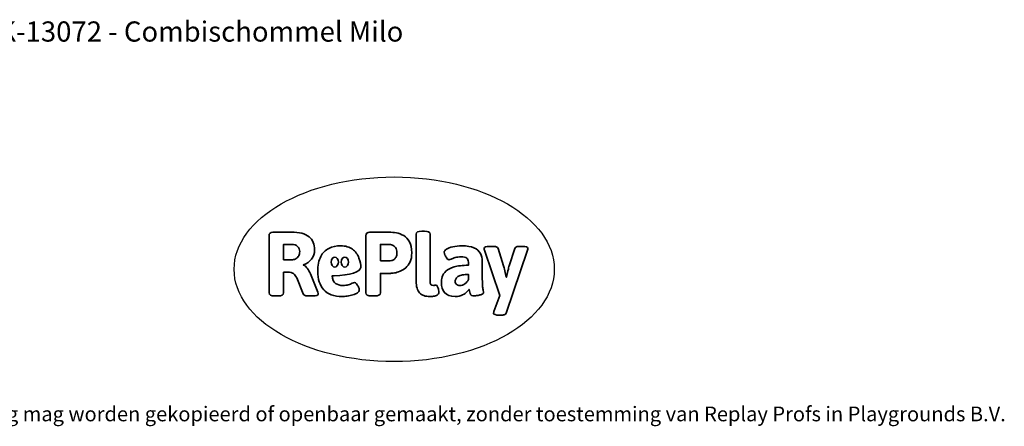
# Model space of a CAD drawing. Units: millimetres. Extents: x -4534 to 4839, y -3372 to 5781.
# Drawn here: x -850 to 4839, y -3372 to -1022 of the extents above; entities that cross this region are included whole.
import ezdxf

# ---------------------------------------------------------------- set-up
doc = ezdxf.new("R2010")
doc.units = ezdxf.units.MM
doc.layers.add('Benaming', color=7, linetype='Continuous', lineweight=20, true_color=0x00a19a)
doc.layers.add('Logo-Copywrite', color=7, linetype='Continuous')
doc.styles.get("Standard").update_dxf_attribs({"font": 'arial.ttf'})
doc.styles.add('VR Benaming txt 140', font='arial.ttf', dxfattribs={"height": 140})

# ---------------------------------------------------------------- blocks, each defined once
blk = doc.blocks.new('onderschrift')
at = {"layer": 'Logo-Copywrite'}
blk.add_ellipse((1314.4, -2464.5), major_axis=(924.9, 0), ratio=0.576701, dxfattribs=at)
at = {"layer": 'Logo-Copywrite', "lineweight": 35}
for points, knots in [([(623.9, -2618.7), (602.2, -2618.7), (591.4, -2612.9), (591.4, -2601.3), (591.4, -2601.3), (591.4, -2271.9), (591.4, -2271.9), (591.4, -2257.5), (598.6, -2250.2), (613.1, -2250.2), (613.1, -2250.2), (719, -2250.2), (719, -2250.2), (766.1, -2250.2), (800.4, -2259.1), (822, -2276.8), (843.5, -2294.6), (854.3, -2319.7), (854.3, -2352.3), (854.3, -2373.3), (848.4, -2391.2), (836.6, -2405.9), (824.8, -2420.5), (809.5, -2431.5), (790.7, -2438.7), (790.7, -2438.7), (790.7, -2440.9), (790.7, -2440.9), (797.6, -2443.4), (804.7, -2449.5), (811.9, -2459.1), (819.1, -2468.7), (825.1, -2479.3), (829.8, -2490.9), (829.8, -2490.9), (872.5, -2597.5), (872.5, -2597.5), (874.3, -2602.3), (875.3, -2605.7), (875.3, -2607.9), (875.3, -2615.1), (864.4, -2618.7), (842.7, -2618.7), (842.7, -2618.7), (820.4, -2618.7), (820.4, -2618.7), (812.4, -2618.7), (805.6, -2617.9), (800, -2616.3), (794.4, -2614.7), (790.7, -2611.7), (788.9, -2607.3), (788.9, -2607.3), (751.1, -2514.2), (751.1, -2514.2), (745.6, -2503.4), (739.6, -2495.2), (732.9, -2489.8), (726.2, -2484.3), (713.9, -2481.6), (696.2, -2481.6), (696.2, -2481.6), (675, -2481.6), (675, -2481.6), (675, -2481.6), (675, -2601.3), (675, -2601.3), (675, -2612.9), (664.1, -2618.7), (642.4, -2618.7), (642.4, -2618.7), (623.9, -2618.7), (623.9, -2618.7)], [0, 0, 0, 0, 1, 1, 1, 2, 2, 2, 3, 3, 3, 4, 4, 4, 5, 5, 5, 6, 6, 6, 7, 7, 7, 8, 8, 8, 9, 9, 9, 10, 10, 10, 11, 11, 11, 12, 12, 12, 13, 13, 13, 14, 14, 14, 15, 15, 15, 16, 16, 16, 17, 17, 17, 18, 18, 18, 19, 19, 19, 20, 20, 20, 21, 21, 21, 22, 22, 22, 23, 23, 23, 24, 24, 24, 24]), ([(1183.3, -2618.7), (1161.6, -2618.7), (1150.7, -2612.9), (1150.7, -2601.3), (1150.7, -2601.3), (1150.7, -2271.9), (1150.7, -2271.9), (1150.7, -2257.5), (1158, -2250.2), (1172.5, -2250.2), (1172.5, -2250.2), (1286.5, -2250.2), (1286.5, -2250.2), (1298.5, -2250.2), (1311.9, -2251.6), (1326.7, -2254.3), (1341.6, -2257), (1355.8, -2262.4), (1369.4, -2270.3), (1383, -2278.3), (1394.1, -2290.2), (1402.8, -2306.2), (1411.5, -2322.1), (1415.8, -2343.1), (1415.8, -2369.2), (1415.8, -2390.2), (1412.6, -2407.8), (1406, -2421.9), (1399.5, -2436), (1391.1, -2447.5), (1380.8, -2456.4), (1370.5, -2465.2), (1359.6, -2471.9), (1348.2, -2476.5), (1336.8, -2481), (1326, -2484.1), (1315.9, -2485.7), (1305.7, -2487.3), (1297.8, -2488.2), (1292, -2488.2), (1292, -2488.2), (1234.4, -2488.2), (1234.4, -2488.2), (1234.4, -2488.2), (1234.4, -2601.3), (1234.4, -2601.3), (1234.4, -2612.9), (1223.5, -2618.7), (1201.8, -2618.7), (1201.8, -2618.7), (1183.3, -2618.7), (1183.3, -2618.7)], [0, 0, 0, 0, 1, 1, 1, 2, 2, 2, 3, 3, 3, 4, 4, 4, 5, 5, 5, 6, 6, 6, 7, 7, 7, 8, 8, 8, 9, 9, 9, 10, 10, 10, 11, 11, 11, 12, 12, 12, 13, 13, 13, 14, 14, 14, 15, 15, 15, 16, 16, 16, 17, 17, 17, 17]), ([(1520.3, -2622), (1507.7, -2622), (1496.3, -2620.3), (1486.4, -2616.8), (1476.4, -2613.4), (1468.1, -2608.1), (1461.4, -2600.8), (1454.7, -2593.6), (1449.6, -2584.4), (1446.2, -2573.4), (1442.7, -2562.3), (1441, -2549.2), (1441, -2534), (1441, -2534), (1441, -2262.1), (1441, -2262.1), (1441, -2250.5), (1451.9, -2244.7), (1473.6, -2244.7), (1473.6, -2244.7), (1488.8, -2244.7), (1488.8, -2244.7), (1510.6, -2244.7), (1521.4, -2250.5), (1521.4, -2262.1), (1521.4, -2262.1), (1521.4, -2535.1), (1521.4, -2535.1), (1521.4, -2543), (1523, -2548.9), (1526, -2552.7), (1529.1, -2556.5), (1534.1, -2558.4), (1541, -2558.4), (1543.5, -2558.4), (1546.2, -2558.1), (1549.1, -2557.3), (1552, -2556.6), (1554.2, -2556.3), (1555.7, -2556.3), (1559.3, -2556.3), (1562.4, -2559.3), (1564.9, -2565.2), (1567.4, -2571.2), (1569.3, -2577.4), (1570.6, -2583.7), (1571.9, -2590), (1572.5, -2593.9), (1572.5, -2595.4), (1572.5, -2603.7), (1569.3, -2609.8), (1563, -2613.6), (1556.6, -2617.4), (1549.4, -2619.7), (1541.3, -2620.6), (1533.1, -2621.5), (1526.1, -2622), (1520.3, -2622)], [0, 0, 0, 0, 1, 1, 1, 2, 2, 2, 3, 3, 3, 4, 4, 4, 5, 5, 5, 6, 6, 6, 7, 7, 7, 8, 8, 8, 9, 9, 9, 10, 10, 10, 11, 11, 11, 12, 12, 12, 13, 13, 13, 14, 14, 14, 15, 15, 15, 16, 16, 16, 17, 17, 17, 18, 18, 18, 19, 19, 19, 19]), ([(675, -2409.4), (675, -2409.4), (726.6, -2409.4), (726.6, -2409.4), (734.2, -2409.4), (741.2, -2407.3), (747.5, -2403.1), (753.9, -2399), (758.9, -2393.4), (762.7, -2386.3), (766.5, -2379.2), (768.4, -2371.4), (768.4, -2362.7), (768.4, -2350), (764.4, -2339.9), (756.2, -2332.5), (748.1, -2325.1), (736.9, -2321.4), (722.8, -2321.4), (722.8, -2321.4), (675, -2321.4), (675, -2321.4), (675, -2321.4), (675, -2409.4), (675, -2409.4)], [0, 0, 0, 0, 1, 1, 1, 2, 2, 2, 3, 3, 3, 4, 4, 4, 5, 5, 5, 6, 6, 6, 7, 7, 7, 8, 8, 8, 8]), ([(1121.4, -2453.6), (1121.4, -2440.4), (1118.3, -2420.7), (1110.5, -2399.5), (1102.7, -2378.3), (1090.3, -2361.3), (1073.3, -2348.5), (1056.3, -2335.6), (1033.5, -2329.2), (1004.8, -2329.2), (979.1, -2329.2), (956.3, -2334.1), (936.4, -2343.9), (916.5, -2353.6), (900.9, -2369.4), (889.7, -2391.1), (878.4, -2412.8), (872.8, -2441.6), (872.8, -2477.5), (872.8, -2521.3), (884.1, -2556.4), (906.8, -2582.6), (929.4, -2608.9), (965.4, -2622), (1014.6, -2622), (1022.2, -2622), (1031.5, -2621.3), (1042.6, -2619.8), (1053.6, -2618.4), (1064.5, -2616), (1075.2, -2612.8), (1085.9, -2609.5), (1094.7, -2605.4), (1101.8, -2600.5), (1108.9, -2595.6), (1112.4, -2589.8), (1112.4, -2582.9), (1112.4, -2579.3), (1110.9, -2574.2), (1107.8, -2567.7), (1104.7, -2561.2), (1101, -2555.2), (1096.6, -2549.7), (1092.3, -2544.3), (1088.1, -2541.6), (1084.2, -2541.6), (1081.6, -2541.6), (1077.4, -2542.9), (1071.4, -2545.7), (1065.4, -2548.4), (1058, -2551.2), (1049.1, -2554.1), (1040.2, -2557), (1030, -2558.4), (1018.4, -2558.4), (1000.7, -2558.4), (986.3, -2554.4), (975.2, -2546.2), (964.2, -2538.1), (957.2, -2523), (955.9, -2501.6), (959.9, -2501.6), (962.3, -2501.6), (967.5, -2501.6), (1057.4, -2501.6), (1121.4, -2478.9), (1121.4, -2453.6)], [0, 0, 0, 0, 1, 1, 1, 2, 2, 2, 3, 3, 3, 4, 4, 4, 5, 5, 5, 6, 6, 6, 7, 7, 7, 8, 8, 8, 9, 9, 9, 10, 10, 10, 11, 11, 11, 12, 12, 12, 13, 13, 13, 14, 14, 14, 15, 15, 15, 16, 16, 16, 17, 17, 17, 18, 18, 18, 19, 19, 19, 20, 20, 20, 21, 21, 21, 22, 22, 22, 22]), ([(1234.4, -2416.4), (1234.4, -2416.4), (1282.7, -2416.4), (1282.7, -2416.4), (1287.8, -2416.4), (1293.1, -2415.8), (1298.8, -2414.5), (1304.4, -2413.3), (1309.5, -2410.9), (1314.2, -2407.5), (1318.9, -2404), (1322.7, -2399.2), (1325.6, -2393.1), (1328.5, -2386.9), (1330, -2379), (1330, -2369.2), (1330, -2356.1), (1327.4, -2346.2), (1322.4, -2339.3), (1317.3, -2332.4), (1311.2, -2327.7), (1303.9, -2325.2), (1296.7, -2322.7), (1289.6, -2321.4), (1282.7, -2321.4), (1282.7, -2321.4), (1234.4, -2321.4), (1234.4, -2321.4), (1234.4, -2321.4), (1234.4, -2416.4), (1234.4, -2416.4)], [0, 0, 0, 0, 1, 1, 1, 2, 2, 2, 3, 3, 3, 4, 4, 4, 5, 5, 5, 6, 6, 6, 7, 7, 7, 8, 8, 8, 9, 9, 9, 10, 10, 10, 10]), ([(1667.5, -2622), (1638.2, -2622), (1617.5, -2614.3), (1605.3, -2598.9), (1593.2, -2583.5), (1587.1, -2564.8), (1587.1, -2542.7), (1587.1, -2531.5), (1588.8, -2520), (1592.3, -2508.2), (1595.7, -2496.4), (1602.7, -2485.5), (1613.2, -2475.3), (1623.7, -2465.2), (1639.4, -2457), (1660.2, -2450.9), (1681, -2444.7), (1708.6, -2441.6), (1743, -2441.6), (1743, -2441.6), (1743, -2423.7), (1743, -2423.7), (1743, -2413.2), (1739.7, -2405.4), (1733, -2400.4), (1726.3, -2395.3), (1715.5, -2392.7), (1700.7, -2392.7), (1687.6, -2392.7), (1676.3, -2394.2), (1666.7, -2397.1), (1657.1, -2400), (1649.3, -2402.9), (1643.4, -2405.8), (1637.4, -2408.7), (1633.3, -2410.1), (1631.1, -2410.1), (1627.5, -2410.1), (1623.4, -2407.3), (1618.9, -2401.7), (1614.4, -2396.1), (1610.6, -2389.8), (1607.5, -2382.7), (1604.4, -2375.6), (1602.9, -2370.3), (1602.9, -2366.7), (1602.9, -2360.5), (1607.3, -2354.5), (1616.2, -2348.7), (1625.1, -2343), (1637.4, -2338.2), (1653.1, -2334.6), (1668.9, -2331), (1686.7, -2329.2), (1706.6, -2329.2), (1735.2, -2329.2), (1758.1, -2333.1), (1775.1, -2340.9), (1792.1, -2348.7), (1804.4, -2359.3), (1812, -2372.9), (1819.6, -2386.5), (1823.4, -2402.2), (1823.4, -2419.9), (1823.4, -2419.9), (1823.4, -2522), (1823.4, -2522), (1823.4, -2540.9), (1824, -2555.3), (1825.1, -2565.2), (1826.1, -2575.2), (1827.2, -2582.6), (1828.3, -2587.5), (1829.4, -2592.4), (1829.9, -2596.8), (1829.9, -2600.8), (1829.9, -2604.1), (1827.5, -2606.8), (1822.6, -2609), (1817.7, -2611.1), (1811.8, -2612.9), (1804.7, -2614.4), (1797.6, -2615.8), (1790.7, -2616.8), (1784, -2617.4), (1777.3, -2617.9), (1772.4, -2618.2), (1769.1, -2618.2), (1763.3, -2618.2), (1759.1, -2616.1), (1756.3, -2611.9), (1753.6, -2607.8), (1751.7, -2602.7), (1750.6, -2596.7), (1749.5, -2590.8), (1748.5, -2585.4), (1747.4, -2580.7), (1746.3, -2582.9), (1742.6, -2587.3), (1736.2, -2594), (1729.9, -2600.7), (1721, -2607.1), (1709.6, -2613), (1698.2, -2619), (1684.2, -2622), (1667.5, -2622)], [0, 0, 0, 0, 1, 1, 1, 2, 2, 2, 3, 3, 3, 4, 4, 4, 5, 5, 5, 6, 6, 6, 7, 7, 7, 8, 8, 8, 9, 9, 9, 10, 10, 10, 11, 11, 11, 12, 12, 12, 13, 13, 13, 14, 14, 14, 15, 15, 15, 16, 16, 16, 17, 17, 17, 18, 18, 18, 19, 19, 19, 20, 20, 20, 21, 21, 21, 22, 22, 22, 23, 23, 23, 24, 24, 24, 25, 25, 25, 26, 26, 26, 27, 27, 27, 28, 28, 28, 29, 29, 29, 30, 30, 30, 31, 31, 31, 32, 32, 32, 33, 33, 33, 34, 34, 34, 35, 35, 35, 35]), ([(1921.2, -2729.6), (1899.4, -2729.6), (1888.6, -2725.7), (1888.6, -2718.1), (1888.6, -2716.7), (1888.8, -2715.2), (1889.1, -2713.5), (1889.5, -2711.9), (1890, -2710.2), (1890.8, -2708.4), (1890.8, -2708.4), (1925.1, -2616.8), (1925.1, -2616.8), (1925.1, -2616.8), (1835.3, -2354.2), (1835.3, -2354.2), (1835, -2352.4), (1834.5, -2350.6), (1834, -2349), (1833.4, -2347.4), (1833.2, -2345.9), (1833.2, -2344.4), (1833.2, -2336.4), (1844.2, -2332.5), (1866.3, -2332.5), (1866.3, -2332.5), (1883.7, -2332.5), (1883.7, -2332.5), (1891.7, -2332.5), (1898.4, -2333.3), (1903.8, -2334.9), (1909.2, -2336.5), (1912.7, -2339.5), (1914.1, -2343.9), (1914.1, -2343.9), (1946.2, -2444.4), (1946.2, -2444.4), (1948, -2450.5), (1950.3, -2460.1), (1953.2, -2473.1), (1956.1, -2486.2), (1958.8, -2498.5), (1961.4, -2510.1), (1961.4, -2510.1), (1963.5, -2510.1), (1963.5, -2510.1), (1966.1, -2498.5), (1968.8, -2486.1), (1971.7, -2472.9), (1974.6, -2459.7), (1976.9, -2450.2), (1978.8, -2444.4), (1978.8, -2444.4), (2010.8, -2343.9), (2010.8, -2343.9), (2012.2, -2339.5), (2015.7, -2336.5), (2021.1, -2334.9), (2026.6, -2333.3), (2033.3, -2332.5), (2041.2, -2332.5), (2041.2, -2332.5), (2054.3, -2332.5), (2054.3, -2332.5), (2076, -2332.5), (2086.9, -2336.4), (2086.9, -2344.4), (2086.9, -2346.9), (2086.3, -2350.2), (2085.2, -2354.2), (2085.2, -2354.2), (1960.8, -2718.1), (1960.8, -2718.1), (1959.4, -2722.5), (1955.9, -2725.5), (1950.5, -2727.1), (1945.1, -2728.7), (1938.4, -2729.6), (1930.4, -2729.6), (1930.4, -2729.6), (1921.2, -2729.6), (1921.2, -2729.6)], [0, 0, 0, 0, 1, 1, 1, 2, 2, 2, 3, 3, 3, 4, 4, 4, 5, 5, 5, 6, 6, 6, 7, 7, 7, 8, 8, 8, 9, 9, 9, 10, 10, 10, 11, 11, 11, 12, 12, 12, 13, 13, 13, 14, 14, 14, 15, 15, 15, 16, 16, 16, 17, 17, 17, 18, 18, 18, 19, 19, 19, 20, 20, 20, 21, 21, 21, 22, 22, 22, 23, 23, 23, 24, 24, 24, 25, 25, 25, 26, 26, 26, 27, 27, 27, 27]), ([(956.1, -2443.4), (947.9, -2432.3), (947.9, -2414.3), (956.1, -2403.2), (964.2, -2392.1), (977.5, -2392.1), (985.7, -2403.2), (993.9, -2414.3), (993.9, -2432.3), (985.7, -2443.4), (977.5, -2454.5), (964.2, -2454.5), (956.1, -2443.4)], [0, 0, 0, 0, 1, 1, 1, 2, 2, 2, 3, 3, 3, 4, 4, 4, 4]), ([(1014.5, -2403.2), (1022.6, -2392.1), (1035.9, -2392.1), (1044.1, -2403.2), (1052.3, -2414.3), (1052.3, -2432.3), (1044.1, -2443.4), (1035.9, -2454.5), (1022.6, -2454.5), (1014.5, -2443.4), (1006.3, -2432.3), (1006.3, -2414.3), (1014.5, -2403.2)], [0, 0, 0, 0, 1, 1, 1, 2, 2, 2, 3, 3, 3, 4, 4, 4, 4]), ([(1694.1, -2558.4), (1704.6, -2558.4), (1714.3, -2555.2), (1723.2, -2548.7), (1732.1, -2542.1), (1738.7, -2534), (1743, -2524.2), (1743, -2524.2), (1743, -2494.3), (1743, -2494.3), (1730, -2494.3), (1718.8, -2495.2), (1709.4, -2497), (1699.9, -2498.9), (1692.1, -2501.4), (1685.7, -2504.7), (1679.4, -2507.9), (1674.7, -2512.1), (1671.6, -2517.1), (1668.5, -2522.2), (1667, -2528), (1667, -2534.5), (1667, -2541.4), (1669.2, -2547.1), (1673.8, -2551.6), (1678.3, -2556.2), (1685.1, -2558.4), (1694.1, -2558.4)], [0, 0, 0, 0, 1, 1, 1, 2, 2, 2, 3, 3, 3, 4, 4, 4, 5, 5, 5, 6, 6, 6, 7, 7, 7, 8, 8, 8, 9, 9, 9, 9])]:
    blk.add_open_spline(points, degree=3, knots=knots, dxfattribs=at)
at = {"layer": 'Logo-Copywrite', "insert": (-4540.5, -3258), "char_height": 85, "attachment_point": 1}
blk.add_mtext_dynamic_manual_height_columns('{\\fAsap|b0|i0|c0|p2;Copyright © Replay Profs in Playgrounds B.V. Niets uit deze tekening mag worden gekopieerd of openbaar gemaakt, zonder toestemming van Replay Profs in Playgrounds B.V.}', width=10615.551, gutter_width=10, heights=[0], dxfattribs=at)

msp = doc.modelspace()

# ---------------------------------------------------------------- block references
msp.add_blockref('onderschrift', (0, 0))

# ---------------------------------------------------------------- texts
at = {"layer": 'Benaming', "insert": (-4137.5, -1032.5), "char_height": 140, "attachment_point": 1, "style": 'VR Benaming txt 140'}
msp.add_mtext_dynamic_manual_height_columns('\\pxqc;{\\fOpen Sans|b0|i0|c0|p34;\\H0.83333x;SPK-13072 - Combischommel Milo}', width=8472.759, gutter_width=12.5, heights=[125.2], dxfattribs=at)

doc.saveas('drawing.dxf')
